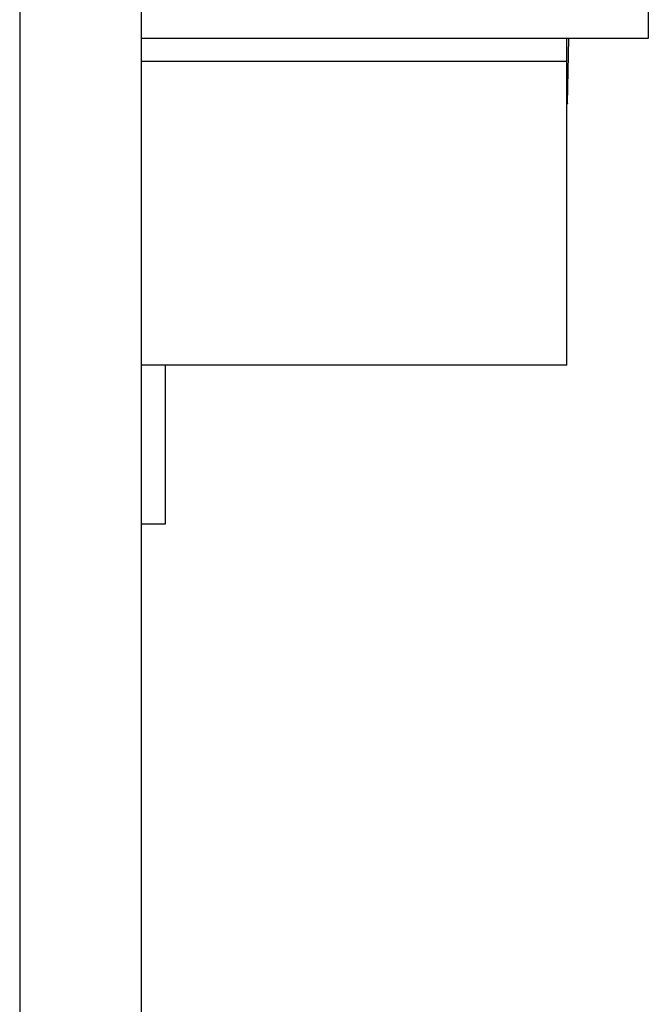
# Model space of a CAD drawing. Units: millimetres. Extents: x -63 to 72, y -43 to 71.
# Drawn here: x 46 to 46, y 26 to 27 of the extents above; entities that cross this region are included whole.
import ezdxf

# ---------------------------------------------------------------- set-up
doc = ezdxf.new("R2010")
doc.units = ezdxf.units.MM
doc.layers.add('GAIKEI', color=7, linetype='Continuous')

msp = doc.modelspace()

# ---------------------------------------------------------------- linework, layer by layer
at = {"layer": 'GAIKEI', "linetype": 'Continuous'}
msp.add_line((45.80331, 36.91973), (45.80331, 24.82973), dxfattribs=at)
at = {"layer": 'GAIKEI', "color": 1, "linetype": 'Continuous'}
for p, q in [((45.90331, 28.01973), (45.90331, 26.28437)), ((46.32031, 27.194), (46.32031, 27.02873)), ((46.32031, 27.02873), (45.90331, 27.02873)), ((46.25331, 27.01023), (46.25331, 27.02873)), ((46.25381, 26.97538), (46.25484, 27.02873)), ((45.90331, 27.01023), (46.25331, 27.01023)), ((46.25331, 26.76023), (46.25331, 27.01023)), ((46.25331, 26.76023), (45.90331, 26.76024)), ((45.92331, 26.62973), (45.92331, 26.76023)), ((45.90331, 26.62973), (45.92331, 26.62973)), ((45.90331, 26.28437), (45.90331, 26.26316)), ((45.90331, 26.26316), (45.90331, 25.99852))]:
    msp.add_line(p, q, dxfattribs=at)
msp.add_lwpolyline([(46.25381, 26.97538), (46.25381, 26.97536, -0.012388), (46.2538, 26.97534, -0.012294), (46.2538, 26.97532, -0.012146), (46.2538, 26.9753, -0.011961), (46.25379, 26.97528, -0.011714), (46.25378, 26.97526, -0.011434), (46.25378, 26.97523, -0.011105), (46.25377, 26.97521, -0.010763), (46.25376, 26.97519, -0.010383), (46.25375, 26.97517, -0.010006), (46.25374, 26.97515, -0.009599), (46.25372, 26.97513, -0.009203), (46.25371, 26.97511, -0.008802), (46.25369, 26.97509, -0.00843), (46.25368, 26.97507, -0.008015), (46.25366, 26.97504, -0.007602), (46.25364, 26.97502, -0.007298), (46.25362, 26.975, -0.007092), (46.2536, 26.97498, -0.006545), (46.25358, 26.97496, -0.005832), (46.25356, 26.97494, -0.006135), (46.25354, 26.97492, -0.006925), (46.25351, 26.9749, -0.00496), (46.25349, 26.97488, -0.001649), (46.25346, 26.97486, -0.006614), (46.25343, 26.97483, -0.010356), (46.25338, 26.9748, -0.004662), (46.25331, 26.97475, -0.002379)], format="xyb", dxfattribs=at)

doc.saveas('drawing.dxf')
